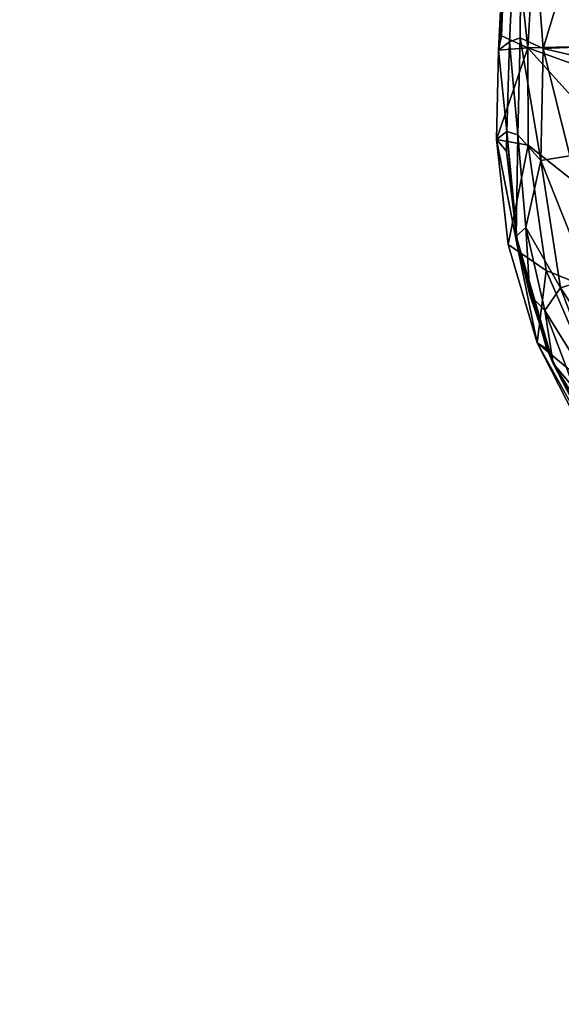
# Model space of a CAD drawing. Units: inches. Extents: x 0 to 180, y 0 to 140.
# Drawn here: x 78 to 80, y 84 to 88 of the extents above; entities that cross this region are included whole.
import ezdxf

# ---------------------------------------------------------------- set-up
doc = ezdxf.new("R2010")
doc.units = ezdxf.units.IN
doc.header["$MEASUREMENT"] = 0
doc.layers.add('SEAT-UPHOLSTERY', color=5, linetype='Continuous')
doc.layers.add('TABLE-TOP', color=6, linetype='Continuous')

# ---------------------------------------------------------------- blocks, each defined once
blk = doc.blocks.new('3AAC1104_0T')
at = {"layer": 'SEAT-UPHOLSTERY'}
for points in [[(5.055, -6.652, 17.9435), (6.0838, -6.7502, 18.0135), (3.7646, -9.8391, 18.3646)], [(6.0838, -6.7502, 18.0135), (7.0931, -7.3258, 18.0937), (6.1636, -9.9154, 18.4469)], [(7.5846, -8.6326, 18.1935), (6.1636, -9.9154, 18.4469), (7.0931, -7.3258, 18.0937)], [(6.5702, -9.9146, 18.436), (6.1636, -9.9154, 18.4469), (7.5846, -8.6326, 18.1935)], [(7.0949, -9.8386, 18.3968), (6.5702, -9.9146, 18.436), (7.5846, -8.6326, 18.1935)], [(7.6164, -9.6142, 18.3182), (7.0949, -9.8386, 18.3968), (7.5846, -8.6326, 18.1935)], [(7.1305, -9.6629, 19.137), (7.1665, -9.7789, 19.0746), (7.6222, -9.4797, 19.0692)], [(7.1665, -9.7789, 19.0746), (7.684, -9.582, 18.9996), (7.6222, -9.4797, 19.0692)], [(7.4833, -9.8099, 18.8002), (7.86, -9.6151, 18.7283), (7.9667, -9.5079, 18.8372)], [(7.9667, -9.5079, 18.8372), (7.5889, -9.7206, 18.9104), (7.4833, -9.8099, 18.8002)], [(5.007, -9.9393, 18.8589), (6.1667, -9.8521, 19.1322), (5.124, -9.5357, 19.1757)], [(6.1667, -9.8521, 19.1322), (6.1558, -9.6129, 19.1957), (5.124, -9.5357, 19.1757)], [(7.1665, -9.7789, 19.0746), (7.2616, -9.8445, 18.9592), (7.684, -9.582, 18.9996)], [(7.2616, -9.8445, 18.9592), (7.5889, -9.7206, 18.9104), (7.684, -9.582, 18.9996)], [(6.1667, -9.8521, 19.1322), (6.1946, -9.7322, 19.1861), (6.1558, -9.6129, 19.1957)], [(7.0949, -9.8386, 18.3968), (7.6164, -9.6142, 18.3182), (7.3977, -9.8762, 18.5392)], [(7.811, -9.665, 18.4626), (7.3977, -9.8762, 18.5392), (7.6164, -9.6142, 18.3182)], [(7.3977, -9.8762, 18.5392), (7.811, -9.665, 18.4626), (7.8302, -9.635, 18.6984)], [(7.4217, -9.8368, 18.7733), (7.3977, -9.8762, 18.5392), (7.8302, -9.635, 18.6984)], [(7.4217, -9.8368, 18.7733), (7.86, -9.6151, 18.7283), (7.4833, -9.8099, 18.8002)], [(7.8302, -9.635, 18.6984), (7.86, -9.6151, 18.7283), (7.4217, -9.8368, 18.7733)], [(6.6144, -9.7397, 19.1763), (6.6349, -9.862, 19.117), (7.1305, -9.6629, 19.137)], [(6.6349, -9.862, 19.117), (7.1665, -9.7789, 19.0746), (7.1305, -9.6629, 19.137)], [(6.1946, -9.7322, 19.1861), (6.1667, -9.8521, 19.1322), (6.6144, -9.7397, 19.1763)], [(6.1667, -9.8521, 19.1322), (6.6349, -9.862, 19.117), (6.6144, -9.7397, 19.1763)], [(7.5889, -9.7206, 18.9104), (7.2616, -9.8445, 18.9592), (7.4833, -9.8099, 18.8002)], [(6.6349, -9.862, 19.117), (6.9145, -9.9243, 18.9949), (7.1665, -9.7789, 19.0746)], [(6.9145, -9.9243, 18.9949), (7.2616, -9.8445, 18.9592), (7.1665, -9.7789, 19.0746)], [(6.5702, -9.9146, 18.436), (7.0949, -9.8386, 18.3968), (6.9853, -9.9974, 18.5892)], [(7.4217, -9.8368, 18.7733), (7.4833, -9.8099, 18.8002), (6.9503, -9.9648, 18.8643)], [(6.9503, -9.9648, 18.8643), (7.4833, -9.8099, 18.8002), (7.1958, -9.9078, 18.8422)], [(7.0098, -9.9567, 18.8221), (7.4217, -9.8368, 18.7733), (6.9503, -9.9648, 18.8643)], [(7.3977, -9.8762, 18.5392), (6.9853, -9.9974, 18.5892), (7.0949, -9.8386, 18.3968)], [(7.0098, -9.9567, 18.8221), (7.3977, -9.8762, 18.5392), (7.4217, -9.8368, 18.7733)], [(7.1958, -9.9078, 18.8422), (7.4833, -9.8099, 18.8002), (7.2616, -9.8445, 18.9592)], [(6.122, -9.9473, 19.0256), (6.1667, -9.8521, 19.1322), (5.007, -9.9393, 18.8589)], [(5.1351, -9.8562, 18.4299), (6.1636, -9.9154, 18.4469), (5.4038, -9.9997, 18.6192)], [(6.1667, -9.8521, 19.1322), (6.122, -9.9473, 19.0256), (6.6349, -9.862, 19.117)], [(6.122, -9.9473, 19.0256), (6.5271, -9.957, 19.0171), (6.6349, -9.862, 19.117)], [(6.5271, -9.957, 19.0171), (6.9145, -9.9243, 18.9949), (6.6349, -9.862, 19.117)], [(7.2616, -9.8445, 18.9592), (6.9145, -9.9243, 18.9949), (7.1958, -9.9078, 18.8422)], [(6.1636, -9.9154, 18.4469), (6.1125, -10.0256, 18.5333), (5.4038, -9.9997, 18.6192)], [(6.1636, -9.9154, 18.4469), (6.1734, -10.0379, 18.6259), (6.1125, -10.0256, 18.5333)], [(6.1636, -9.9154, 18.4469), (6.5702, -9.9146, 18.436), (6.5468, -10.0466, 18.6172)], [(6.5468, -10.0466, 18.6172), (6.1734, -10.0379, 18.6259), (6.1636, -9.9154, 18.4469)], [(6.9853, -9.9974, 18.5892), (6.5468, -10.0466, 18.6172), (6.5702, -9.9146, 18.436)], [(6.9503, -9.9648, 18.8643), (7.1958, -9.9078, 18.8422), (6.9145, -9.9243, 18.9949)], [(6.1389, -9.9921, 18.9002), (5.007, -9.9393, 18.8589), (6.1734, -10.0379, 18.6259)], [(5.4038, -9.9997, 18.6192), (6.1734, -10.0379, 18.6259), (5.007, -9.9393, 18.8589)], [(5.007, -9.9393, 18.8589), (6.1389, -9.9921, 18.9002), (6.122, -9.9473, 19.0256)], [(6.5271, -9.957, 19.0171), (6.122, -9.9473, 19.0256), (6.1389, -9.9921, 18.9002)], [(6.1389, -9.9921, 18.9002), (6.5138, -10.004, 18.8841), (6.5271, -9.957, 19.0171)], [(7.0098, -9.9567, 18.8221), (6.9503, -9.9648, 18.8643), (6.5138, -10.004, 18.8841)], [(6.5958, -10.0054, 18.8502), (7.0098, -9.9567, 18.8221), (6.5138, -10.004, 18.8841)], [(6.5138, -10.004, 18.8841), (6.9503, -9.9648, 18.8643), (6.5271, -9.957, 19.0171)], [(6.9145, -9.9243, 18.9949), (6.5271, -9.957, 19.0171), (6.9503, -9.9648, 18.8643)], [(6.5958, -10.0054, 18.8502), (6.5468, -10.0466, 18.6172), (7.0098, -9.9567, 18.8221)], [(6.1125, -10.0256, 18.5333), (6.1734, -10.0379, 18.6259), (5.4038, -9.9997, 18.6192)], [(6.5138, -10.004, 18.8841), (6.1389, -9.9921, 18.9002), (6.1734, -10.0379, 18.6259)], [(6.5138, -10.004, 18.8841), (6.1734, -10.0379, 18.6259), (6.5468, -10.0466, 18.6172)], [(6.5138, -10.004, 18.8841), (6.5468, -10.0466, 18.6172), (6.5958, -10.0054, 18.8502)]]:
    blk.add_3dface(points, dxfattribs=at)
for points, invisible_edges in [([(5.1351, -9.8562, 18.4299), (3.7646, -9.8391, 18.3646), (6.0838, -6.7502, 18.0135)], 12), ([(6.1636, -9.9154, 18.4469), (5.1351, -9.8562, 18.4299), (6.0838, -6.7502, 18.0135)], 2), ([(7.0098, -9.9567, 18.8221), (6.9853, -9.9974, 18.5892), (7.3977, -9.8762, 18.5392)], 1), ([(6.5468, -10.0466, 18.6172), (6.9853, -9.9974, 18.5892), (7.0098, -9.9567, 18.8221)], 2)]:
    blk.add_3dface(points, dxfattribs=dict(at, invisible_edges=invisible_edges))
blk = doc.blocks.new('3CPH309847_0T')
at = {"layer": 'TABLE-TOP'}
for points, invisible_edges in [([(-49.0726, 23.5353, 28.7422), (-49.0726, 23.5353, 28.7422), (-48.9727, 23.5781, 28.7422), (0, 0, 28.7422)], 12), ([(-48.9727, 23.5781, 28.7422), (0, 0, 28.7422), (-48.8443, 23.5924, 28.7422)], 3), ([(-48.8443, 23.5924, 28.7422), (0, 0, 28.7422), (48.8443, 23.5924, 28.7422)], 3), ([(-49.1439, 23.464, 28.7422), (0, 0, 28.7422), (-49.0726, 23.5353, 28.7422)], 3), ([(-49.1867, 23.3641, 28.7422), (-49.1867, 23.3641, 28.7422), (-49.1439, 23.464, 28.7422), (0, 0, 28.7422)], 12), ([(-49.201, 23.2357, 28.7422), (0, 0, 28.7422), (-49.1867, 23.3641, 28.7422)], 3), ([(0, 0, 28.7422), (-49.201, 23.2357, 28.7422), (-49.201, -23.2891, 28.7422), (0, 0, 28.7422)], 5), ([(-47.667, 22.4113, 28.0283), (-47.667, -22.4647, 28.0283), (47.667, -22.4647, 28.0283), (47.667, 22.4113, 28.0283)], 5)]:
    blk.add_3dface(points, dxfattribs=dict(at, invisible_edges=invisible_edges))

msp = doc.modelspace()

# ---------------------------------------------------------------- block references
at = {"rotation": 270}
msp.add_blockref('3AAC1104_0T', (89.6904, 93.8573), dxfattribs=at)
msp.add_blockref('3CPH309847_0T', (90, 66))

doc.saveas('drawing.dxf')
